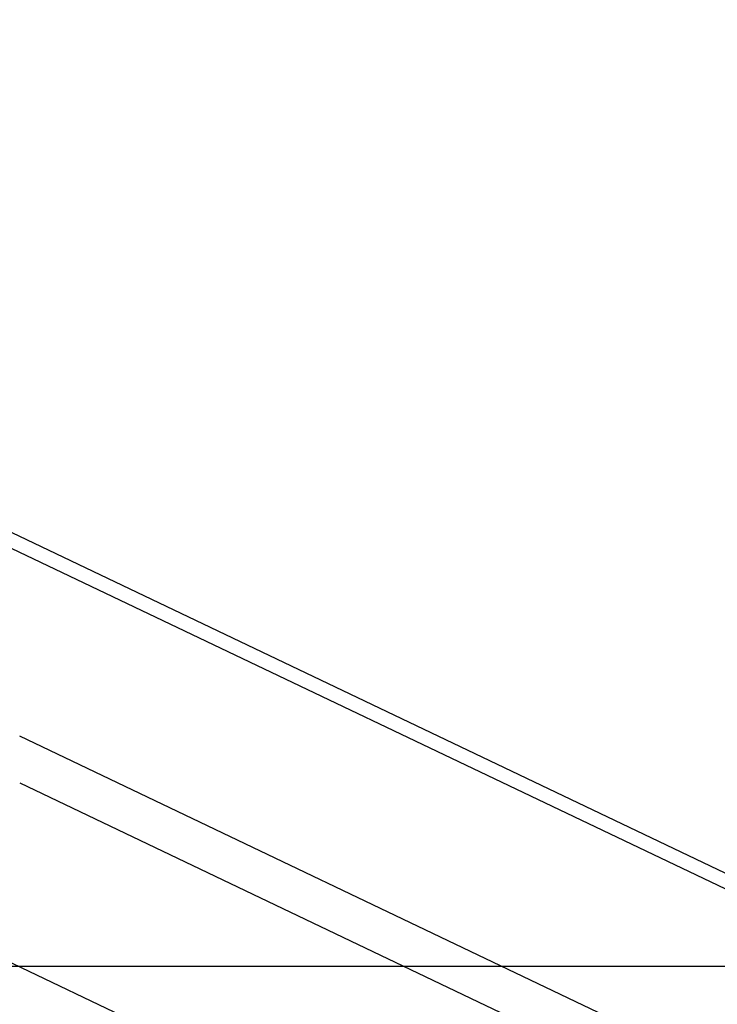
# Model space of a CAD drawing. Units: millimetres. Extents: x -420 to 1064, y 235 to 678.
# Drawn here: x 488 to 501, y 271 to 290 of the extents above; entities that cross this region are included whole.
import ezdxf

# ---------------------------------------------------------------- set-up
doc = ezdxf.new("R2010")
doc.units = ezdxf.units.MM
doc.header["$LTSCALE"] = 85
doc.header["$PDSIZE"] = -1
doc.layers.add('VP-DIM', color=7, linetype='Continuous')
doc.layers.add('VP-HIC', color=6, linetype='Continuous')
doc.layers.add('VP-EQ', color=7, linetype='Continuous', true_color=0x8a3492)
doc.dimstyles.new('Strefa', dxfattribs={"dimtxt": 14, "dimasz": 20, "dimexe": 20, "dimexo": 50, "dimgap": 20, "dimtad": 0, "dimdec": 0, "dimzin": 0, "dimdsep": 46, "dimtxsty": 'Standard', "dimcen": 0.09, "dimadec": 0, "dimazin": 0, "dimtfac": 1, "dimtdec": 4, "dimtofl": 0, "dimtmove": 0, "dimatfit": 3, "dimfxl": 70, "dimfxlon": 1, "dimtolj": 1, "dimtzin": 0, "dimarcsym": 0})

# ---------------------------------------------------------------- blocks, each defined once
blk = doc.blocks.new('*D15')
at = {"layer": 'Defpoints', "color": 0}
for p in [(95.594, 447.185), (95.594, 271.77), (1043.594, 271.77)]:
    blk.add_point(p, dxfattribs=at)
at = {"layer": 'VP-DIM', "color": 0, "lineweight": -2}
for p, q in [((973.594, 447.185), (1063.594, 447.185)), ((1043.594, 427.185), (1043.594, 395.811)), ((1043.594, 291.77), (1043.594, 323.144)), ((973.594, 271.77), (1063.594, 271.77))]:
    blk.add_line(p, q, dxfattribs=at)
at = {"layer": 'VP-DIM', "color": 0}
for points in [[(1046.928, 427.185), (1040.261, 427.185), (1043.594, 447.185)], [(1040.261, 291.77), (1046.928, 291.77), (1043.594, 271.77)]]:
    blk.add_solid(points, dxfattribs=at)
at = {"layer": 'VP-DIM', "color": 0, "insert": (1043.594, 359.477), "char_height": 14, "attachment_point": 5, "rotation": 90}
blk.add_mtext('\\A1;175', dxfattribs=at)
blk = doc.blocks.new('RC1421_')
at = {"color": 0, "linetype": 'Continuous', "lineweight": 25}
for p, q in [((561.694, 244.601), (476.812, 285.098)), ((561.949, 244.179), (476.82, 284.794)), ((476.809, 276.92), (561.949, 236.301)), ((561.949, 240.683), (487.62, 276.145)), ((487.62, 275.259), (561.949, 239.797))]:
    blk.add_line(p, q, dxfattribs=at)
blk = doc.blocks.new('RC1421_2D')
at = {"layer": 'VP-EQ', "color": 0}
blk.add_lwpolyline([(95.594, 447.185), (95.594, 271.77), (835.594, 271.77), (835.594, 447.185)], close=True, dxfattribs=at)
blk.add_blockref('RC1421_', (0, 0), dxfattribs=at)

msp = doc.modelspace()

# ---------------------------------------------------------------- linework, layer by layer
at = {"layer": 'VP-HIC', "color": 6}
msp.add_lwpolyline([(95.594, 447.185), (95.594, 271.77), (835.594, 271.77), (835.594, 447.185)], close=True, dxfattribs=at)

# ---------------------------------------------------------------- block references
at = {"layer": 'VP-EQ', "color": 0}
msp.add_blockref('RC1421_2D', (0, 0), dxfattribs=at)

# ---------------------------------------------------------------- dimensions: what is measured, and where the dimension line sits
at = {"layer": 'VP-DIM'}
dim = msp.add_linear_dim(base=(1043.594, 271.77), p1=(95.594, 447.185), p2=(95.594, 271.77), angle=90, dimstyle='Strefa', dxfattribs=at)
dim.commit()
dim.dimension.update_dxf_attribs({"geometry": '*D15', "text_midpoint": (1043.594, 359.477)})

doc.saveas('drawing.dxf')
